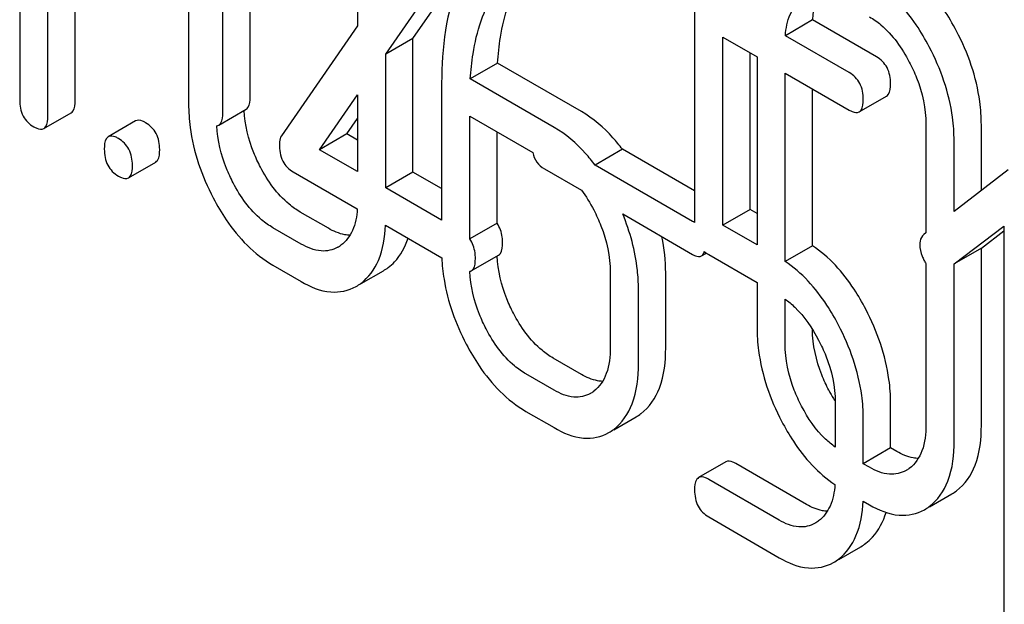
# Model space of a CAD drawing. Units: millimetres. Extents: x 0 to 9333, y -7 to 6600.
# Drawn here: x 6479 to 6486, y 3588 to 3593 of the extents above; entities that cross this region are included whole.
import ezdxf

# ---------------------------------------------------------------- set-up
doc = ezdxf.new("R2010")
doc.units = ezdxf.units.MM
doc.header["$LTSCALE"] = 513.333333
doc.layers.get('0').update_dxf_attribs({"linetype": 'CONTINUOUS'})

msp = doc.modelspace()

# ---------------------------------------------------------------- linework, layer by layer
at = {"color": 7, "linetype": 'Continuous'}
for p, q in [((6480.6007, 3592.2869), (6480.6007, 3594.8017)), ((6480.3886, 3592.1644), (6480.3886, 3594.6792)), ((6480.122, 3594.5659), (6480.122, 3592.2314)), ((6481.4358, 3593.8074), (6481.4358, 3592.8387)), ((6481.8665, 3592.7412), (6482.4392, 3593.5688)), ((6479.2389, 3592.2595), (6479.2389, 3593.4585)), ((6481.6544, 3592.6187), (6482.2271, 3593.4463)), ((6479.0268, 3592.137), (6479.0268, 3593.336)), ((6478.8082, 3593.0964), (6478.8082, 3592.2633)), ((6484.0568, 3593.0237), (6484.0568, 3591.3092)), ((6484.9748, 3592.8846), (6484.7627, 3592.7621)), ((6485.4713, 3592.598), (6484.9748, 3592.8846)), ((6481.4358, 3592.8387), (6480.8433, 3591.9836)), ((6481.8665, 3592.7412), (6481.6544, 3592.6187)), ((6481.8665, 3591.702), (6481.8665, 3592.7412)), ((6484.2754, 3591.2896), (6484.2754, 3592.7516)), ((6484.2754, 3592.7516), (6484.5421, 3592.5977)), ((6485.2592, 3592.4755), (6484.7627, 3592.7621)), ((6481.6544, 3591.5795), (6481.6544, 3592.6187)), ((6484.4876, 3591.4121), (6484.4876, 3592.6291)), ((6484.5421, 3592.5977), (6484.5421, 3591.1357)), ((6482.5245, 3592.5483), (6482.3124, 3592.4259)), ((6483.176, 3592.1722), (6482.5245, 3592.5483)), ((6482.9638, 3592.0498), (6482.3124, 3592.4259)), ((6484.7607, 3591.0075), (6484.7607, 3592.4715)), ((6484.7607, 3592.4715), (6485.2592, 3592.1837)), ((6482.0894, 3592.3941), (6482.0894, 3591.3284)), ((6484.9728, 3591.13), (6484.9728, 3592.349)), ((6481.1406, 3591.8762), (6481.4358, 3592.3028)), ((6481.4358, 3592.3028), (6481.4358, 3591.7057)), ((6485.3372, 3592.1699), (6485.5493, 3592.2923)), ((6480.3574, 3592.0678), (6480.5695, 3592.1903)), ((6478.9955, 3592.0404), (6479.2077, 3592.1629)), ((6479.7096, 3592.0995), (6479.4974, 3591.9771)), ((6481.3527, 3591.9986), (6481.4358, 3592.1187)), ((6482.308, 3591.1819), (6482.308, 3592.1366)), ((6482.308, 3592.1366), (6482.7985, 3591.8534)), ((6485.8559, 3592.072), (6485.8559, 3591.2293)), ((6486.2866, 3591.5595), (6486.2866, 3592.0683)), ((6481.3527, 3591.9986), (6481.1406, 3591.8762)), ((6481.4358, 3591.9507), (6481.3527, 3591.9986)), ((6482.5202, 3591.3044), (6482.5202, 3592.0141)), ((6486.0745, 3591.3969), (6486.0745, 3591.9458)), ((6481.4358, 3591.7057), (6481.1406, 3591.8762)), ((6483.4949, 3591.8796), (6483.2827, 3591.7571)), ((6484.0568, 3591.5551), (6483.4949, 3591.8796)), ((6479.6535, 3591.6576), (6479.8657, 3591.7801)), ((6482.8894, 3591.7274), (6483.1766, 3591.5616)), ((6484.0415, 3591.319), (6483.2827, 3591.7571)), ((6486.4943, 3591.7186), (6486.0745, 3591.3969)), ((6480.9351, 3591.703), (6481.4338, 3591.4151)), ((6481.8665, 3591.702), (6481.6544, 3591.5795)), ((6482.0894, 3591.5733), (6481.8665, 3591.702)), ((6482.0894, 3591.3284), (6481.6544, 3591.5795)), ((6484.4876, 3591.4121), (6484.2754, 3591.2896)), ((6484.5421, 3591.3806), (6484.4876, 3591.4121)), ((6481.2085, 3591.2654), (6480.9899, 3591.3916)), ((6483.4973, 3591.3764), (6484.0415, 3591.0623)), ((6480.9964, 3591.1429), (6480.7778, 3591.2691)), ((6481.6531, 3591.2885), (6482.0907, 3591.0358)), ((6482.5202, 3591.3044), (6482.308, 3591.1819)), ((6484.5421, 3591.1357), (6484.2754, 3591.2896)), ((6486.0745, 3590.9891), (6486.4615, 3591.2823)), ((6486.4615, 3591.2823), (6486.4615, 3587.8418)), ((6485.8559, 3591.2293), (6485.8406, 3591.2176)), ((6486.2866, 3591.1116), (6486.4615, 3591.2441)), ((6484.9728, 3591.13), (6484.7607, 3591.0075)), ((6486.2866, 3591.1116), (6486.0745, 3590.9891)), ((6486.2866, 3589.7338), (6486.2866, 3591.1116)), ((6482.3204, 3590.9344), (6482.5325, 3591.0569)), ((6484.1102, 3591.0501), (6484.1484, 3591.0721)), ((6484.1661, 3591.0609), (6484.5421, 3590.8439)), ((6480.7778, 3590.9773), (6480.9964, 3590.8511)), ((6485.8559, 3590.9902), (6485.8559, 3589.7375)), ((6486.0745, 3589.6113), (6486.0745, 3590.9891)), ((6481.4628, 3590.8349), (6481.637, 3590.9355)), ((6483.401, 3590.9219), (6483.401, 3590.3383)), ((6483.8318, 3590.3345), (6483.8318, 3590.9182)), ((6483.6196, 3590.2121), (6483.6196, 3590.7957)), ((6484.5421, 3590.8439), (6484.5421, 3590.496)), ((6484.7607, 3590.3698), (6484.7607, 3590.7146)), ((6483.176, 3590.1295), (6482.9574, 3590.2557)), ((6482.9638, 3590.007), (6482.7452, 3590.1333)), ((6485.1499, 3589.9122), (6485.1499, 3589.5646)), ((6485.5806, 3589.5577), (6485.5806, 3589.9085)), ((6482.7452, 3589.8414), (6482.9638, 3589.7152)), ((6483.4287, 3589.699), (6483.6015, 3589.7988)), ((6485.3685, 3589.4353), (6485.3685, 3589.786)), ((6485.5806, 3589.5577), (6485.3685, 3589.4353)), ((6485.6286, 3589.53), (6485.5806, 3589.5577)), ((6484.3002, 3589.4492), (6484.0881, 3589.3267)), ((6484.927, 3589.1186), (6484.3783, 3589.4354)), ((6485.4165, 3589.4075), (6485.3685, 3589.4353)), ((6484.7148, 3588.9961), (6484.1661, 3589.3129)), ((6485.8829, 3589.0996), (6486.057, 3589.2001)), ((6485.3671, 3589.1442), (6485.4165, 3589.1157)), ((6484.1661, 3589.0211), (6484.7148, 3588.7043)), ((6485.1783, 3588.6909), (6485.3486, 3588.7893))]:
    msp.add_line(p, q, dxfattribs=at)
for centre, radius, start, end in [((6483.9397, 3591.1426), 0.2036, 54.89663, 60.03288), ((6481.1537, 3591.3396), 0.256, 300.06968, 306.59121), ((6481.4494, 3591.2595), 0.3744, 300.06839, 306.7919), ((6481.2373, 3591.137), 0.3744, 300.06839, 306.7919), ((6483.1229, 3590.1947), 0.2466, 300.07907, 307.21949), ((6486.2291, 3590.5946), 1.2729, 207.56508, 210.86929), ((6486.1221, 3590.5315), 1.1487, 210.90643, 212.15507), ((6483.4186, 3590.1148), 0.3651, 300.07423, 307.21408), ((6483.2065, 3589.9923), 0.3651, 300.07423, 307.21408), ((6485.5737, 3589.6042), 0.2561, 300.06969, 306.59121), ((6485.8695, 3589.5241), 0.3744, 300.06839, 306.79205), ((6485.6573, 3589.4016), 0.3744, 300.06839, 306.79205)]:
    msp.add_arc(centre, radius, start, end, dxfattribs=at)
for points, knots in [([(6482.3422, 3593.4015), (6482.2988, 3593.3375), (6482.1323, 3593.0276), (6482.0894, 3592.6661), (6482.0894, 3592.3941)], [0, 0, 0, 0, 0.221426, 1, 1, 1, 1]), ([(6486.0937, 3592.7976), (6486.0629, 3592.8561), (6485.9441, 3593.0589), (6485.7754, 3593.2389), (6485.6286, 3593.3236)], [0, 0, 0, 0, 0.280497, 1, 1, 1, 1]), ([(6482.5245, 3592.5483), (6482.5287, 3592.6158), (6482.5536, 3592.8531), (6482.6273, 3593.0907), (6482.7213, 3593.2343)], [0, 0, 0, 0, 0.282602, 1, 1, 1, 1]), ([(6485.8815, 3592.6751), (6485.8508, 3592.7336), (6485.732, 3592.9364), (6485.5633, 3593.1164), (6485.4165, 3593.2012)], [0, 0, 0, 0, 0.280497, 1, 1, 1, 1]), ([(6482.3124, 3592.4259), (6482.3165, 3592.4913), (6482.341, 3592.7286), (6482.4141, 3592.9666), (6482.5091, 3593.1118)], [0, 0, 0, 0, 0.27431, 1, 1, 1, 1]), ([(6484.7627, 3592.7621), (6484.7668, 3592.8188), (6484.7857, 3592.9243), (6484.8515, 3593.0124), (6484.8896, 3593.0413)], [0, 0, 0, 0, 0.542765, 1, 1, 1, 1]), ([(6484.9748, 3592.8846), (6484.9762, 3592.9044), (6484.9842, 3592.9749), (6485.0063, 3593.0451), (6485.0335, 3593.0886)], [0, 0, 0, 0, 0.278808, 1, 1, 1, 1]), ([(6485.4165, 3592.9093), (6485.4476, 3592.8914), (6485.5767, 3592.7995), (6485.6696, 3592.6651), (6485.7263, 3592.5575)], [0, 0, 0, 0, 0.228229, 1, 1, 1, 1]), ([(6486.2866, 3592.0683), (6486.2866, 3592.1291), (6486.2695, 3592.3821), (6486.1831, 3592.6276), (6486.0937, 3592.7976)], [0, 0, 0, 0, 0.240534, 1, 1, 1, 1]), ([(6486.0745, 3591.9458), (6486.0745, 3592.0067), (6486.0574, 3592.2596), (6485.971, 3592.5051), (6485.8815, 3592.6751)], [0, 0, 0, 0, 0.240534, 1, 1, 1, 1]), ([(6485.5806, 3592.3889), (6485.5806, 3592.4316), (6485.5665, 3592.5164), (6485.5051, 3592.5784), (6485.4713, 3592.598)], [0, 0, 0, 0, 0.522066, 1, 1, 1, 1]), ([(6485.7263, 3592.5575), (6485.7474, 3592.5176), (6485.8187, 3592.3651), (6485.8559, 3592.1952), (6485.8559, 3592.072)], [0, 0, 0, 0, 0.268434, 1, 1, 1, 1]), ([(6485.3685, 3592.2665), (6485.3685, 3592.3091), (6485.3544, 3592.3939), (6485.293, 3592.4559), (6485.2592, 3592.4755)], [0, 0, 0, 0, 0.522066, 1, 1, 1, 1]), ([(6485.5493, 3592.2923), (6485.5547, 3592.2954), (6485.58, 3592.3211), (6485.5806, 3592.3604), (6485.5806, 3592.3889)], [0, 0, 0, 0, 0.178583, 1, 1, 1, 1]), ([(6478.8082, 3592.2633), (6478.8082, 3592.2204), (6478.8206, 3592.1348), (6478.8836, 3592.0738), (6478.9175, 3592.0542)], [0, 0, 0, 0, 0.52263, 1, 1, 1, 1]), ([(6479.2077, 3592.1629), (6479.2131, 3592.166), (6479.2384, 3592.1917), (6479.2389, 3592.2309), (6479.2389, 3592.2595)], [0, 0, 0, 0, 0.178583, 1, 1, 1, 1]), ([(6480.5695, 3592.1903), (6480.5749, 3592.1934), (6480.6002, 3592.2191), (6480.6007, 3592.2583), (6480.6007, 3592.2869)], [0, 0, 0, 0, 0.178583, 1, 1, 1, 1]), ([(6485.3372, 3592.1699), (6485.3426, 3592.173), (6485.3679, 3592.1987), (6485.3685, 3592.2379), (6485.3685, 3592.2665)], [0, 0, 0, 0, 0.178583, 1, 1, 1, 1]), ([(6480.122, 3592.2314), (6480.122, 3592.1706), (6480.1385, 3591.9174), (6480.2241, 3591.6713), (6480.3133, 3591.5008)], [0, 0, 0, 0, 0.240064, 1, 1, 1, 1]), ([(6480.6806, 3591.7409), (6480.6617, 3591.7771), (6480.5965, 3591.916), (6480.5595, 3592.069), (6480.5539, 3592.1813)], [0, 0, 0, 0, 0.266749, 1, 1, 1, 1]), ([(6483.4949, 3591.8796), (6483.4717, 3591.9105), (6483.3804, 3592.0227), (6483.2679, 3592.1191), (6483.176, 3592.1722)], [0, 0, 0, 0, 0.266552, 1, 1, 1, 1]), ([(6485.2592, 3592.1837), (6485.2669, 3592.1792), (6485.29, 3592.167), (6485.3216, 3592.1608), (6485.3372, 3592.1699)], [0, 0, 0, 0, 0.329579, 1, 1, 1, 1]), ([(6478.9955, 3592.0404), (6479.0009, 3592.0435), (6479.0262, 3592.0692), (6479.0268, 3592.1085), (6479.0268, 3592.137)], [0, 0, 0, 0, 0.178583, 1, 1, 1, 1]), ([(6479.7876, 3592.0857), (6479.7799, 3592.0902), (6479.7567, 3592.1025), (6479.7251, 3592.1085), (6479.7096, 3592.0995)], [0, 0, 0, 0, 0.332614, 1, 1, 1, 1]), ([(6480.3574, 3592.0678), (6480.3627, 3592.0709), (6480.388, 3592.0966), (6480.3886, 3592.1358), (6480.3886, 3592.1644)], [0, 0, 0, 0, 0.178583, 1, 1, 1, 1]), ([(6478.9175, 3592.0542), (6478.9252, 3592.0498), (6478.9484, 3592.0375), (6478.9799, 3592.0314), (6478.9955, 3592.0404)], [0, 0, 0, 0, 0.32958, 1, 1, 1, 1]), ([(6479.8969, 3591.8767), (6479.8969, 3591.9194), (6479.8828, 3592.0042), (6479.8215, 3592.0662), (6479.7876, 3592.0857)], [0, 0, 0, 0, 0.522067, 1, 1, 1, 1]), ([(6480.4685, 3591.6184), (6480.4494, 3591.6548), (6480.3838, 3591.7949), (6480.3468, 3591.9492), (6480.3416, 3592.0627)], [0, 0, 0, 0, 0.26583, 1, 1, 1, 1]), ([(6483.2827, 3591.7571), (6483.2596, 3591.788), (6483.1682, 3591.9003), (6483.0558, 3591.9967), (6482.9638, 3592.0498)], [0, 0, 0, 0, 0.266552, 1, 1, 1, 1]), ([(6479.4974, 3591.9771), (6479.492, 3591.9739), (6479.4668, 3591.9481), (6479.4662, 3591.909), (6479.4662, 3591.8805)], [0, 0, 0, 0, 0.18085, 1, 1, 1, 1]), ([(6479.5755, 3591.9633), (6479.5677, 3591.9677), (6479.5446, 3591.98), (6479.513, 3591.9861), (6479.4974, 3591.9771)], [0, 0, 0, 0, 0.332614, 1, 1, 1, 1]), ([(6479.6848, 3591.7542), (6479.6848, 3591.7969), (6479.6707, 3591.8817), (6479.6093, 3591.9437), (6479.5755, 3591.9633)], [0, 0, 0, 0, 0.522067, 1, 1, 1, 1]), ([(6480.8433, 3591.9836), (6480.8347, 3591.9702), (6480.8288, 3591.9478), (6480.828, 3591.9257), (6480.828, 3591.9195)], [0, 0, 0, 0, 0.717957, 1, 1, 1, 1]), ([(6479.4662, 3591.8805), (6479.4662, 3591.8376), (6479.4786, 3591.752), (6479.5416, 3591.691), (6479.5755, 3591.6714)], [0, 0, 0, 0, 0.52263, 1, 1, 1, 1]), ([(6479.8657, 3591.7801), (6479.8711, 3591.7832), (6479.8963, 3591.8089), (6479.8969, 3591.8481), (6479.8969, 3591.8767)], [0, 0, 0, 0, 0.178583, 1, 1, 1, 1]), ([(6480.828, 3591.9195), (6480.828, 3591.8746), (6480.8389, 3591.7872), (6480.9014, 3591.7224), (6480.9351, 3591.703)], [0, 0, 0, 0, 0.535594, 1, 1, 1, 1]), ([(6482.7985, 3591.8534), (6482.8038, 3591.8273), (6482.824, 3591.776), (6482.8664, 3591.7407), (6482.8894, 3591.7274)], [0, 0, 0, 0, 0.499603, 1, 1, 1, 1]), ([(6479.6535, 3591.6576), (6479.6589, 3591.6607), (6479.6842, 3591.6864), (6479.6848, 3591.7257), (6479.6848, 3591.7542)], [0, 0, 0, 0, 0.178583, 1, 1, 1, 1]), ([(6480.9899, 3591.3916), (6480.9593, 3591.4093), (6480.8304, 3591.4998), (6480.7369, 3591.6332), (6480.6806, 3591.7409)], [0, 0, 0, 0, 0.225308, 1, 1, 1, 1]), ([(6479.5755, 3591.6714), (6479.5832, 3591.667), (6479.6063, 3591.6547), (6479.6379, 3591.6486), (6479.6535, 3591.6576)], [0, 0, 0, 0, 0.32958, 1, 1, 1, 1]), ([(6480.7778, 3591.2691), (6480.7468, 3591.287), (6480.6179, 3591.3777), (6480.5246, 3591.5112), (6480.4685, 3591.6184)], [0, 0, 0, 0, 0.228157, 1, 1, 1, 1]), ([(6480.3133, 3591.5008), (6480.3438, 3591.4424), (6480.4621, 3591.24), (6480.6315, 3591.0618), (6480.7778, 3590.9773)], [0, 0, 0, 0, 0.280844, 1, 1, 1, 1]), ([(6481.4338, 3591.4151), (6481.4298, 3591.3579), (6481.4112, 3591.2516), (6481.345, 3591.1626), (6481.3063, 3591.134)], [0, 0, 0, 0, 0.543327, 1, 1, 1, 1]), ([(6483.2721, 3591.4078), (6483.293, 3591.3678), (6483.3639, 3591.215), (6483.401, 3591.0452), (6483.401, 3590.9219)], [0, 0, 0, 0, 0.268378, 1, 1, 1, 1]), ([(6483.6196, 3590.7957), (6483.6196, 3590.844), (6483.609, 3591.0426), (6483.5552, 3591.2378), (6483.4973, 3591.3764)], [0, 0, 0, 0, 0.243427, 1, 1, 1, 1]), ([(6481.3761, 3591.2108), (6481.3629, 3591.2112), (6481.3039, 3591.2179), (6481.2483, 3591.2424), (6481.2085, 3591.2654)], [0, 0, 0, 0, 0.224046, 1, 1, 1, 1]), ([(6481.4615, 3590.8372), (6481.5214, 3590.8819), (6481.6242, 3591.0258), (6481.6489, 3591.1956), (6481.6531, 3591.2885)], [0, 0, 0, 0, 0.44573, 1, 1, 1, 1]), ([(6482.5638, 3591.1535), (6482.5638, 3591.1681), (6482.5609, 3591.2207), (6482.5427, 3591.2735), (6482.5202, 3591.3044)], [0, 0, 0, 0, 0.27558, 1, 1, 1, 1]), ([(6481.6736, 3590.9597), (6481.6913, 3590.9729), (6481.761, 3591.0345), (6481.8064, 3591.1202), (6481.8281, 3591.1874)], [0, 0, 0, 0, 0.238278, 1, 1, 1, 1]), ([(6482.3517, 3591.0311), (6482.3517, 3591.0456), (6482.3488, 3591.0983), (6482.3306, 3591.151), (6482.308, 3591.1819)], [0, 0, 0, 0, 0.27558, 1, 1, 1, 1]), ([(6485.8406, 3591.2176), (6485.8244, 3591.2053), (6485.8095, 3591.1769), (6485.8078, 3591.1485), (6485.8078, 3591.1403)], [0, 0, 0, 0, 0.71289, 1, 1, 1, 1]), ([(6481.2819, 3591.118), (6481.2434, 3591.0957), (6481.139, 3591.074), (6481.0439, 3591.1155), (6480.9964, 3591.1429)], [0, 0, 0, 0, 0.448073, 1, 1, 1, 1]), ([(6482.5325, 3591.0569), (6482.5379, 3591.06), (6482.5632, 3591.0857), (6482.5638, 3591.125), (6482.5638, 3591.1535)], [0, 0, 0, 0, 0.178583, 1, 1, 1, 1]), ([(6485.3882, 3590.6353), (6485.3603, 3590.6886), (6485.252, 3590.8756), (6485.103, 3591.0436), (6484.9728, 3591.13)], [0, 0, 0, 0, 0.278063, 1, 1, 1, 1]), ([(6485.8078, 3591.1403), (6485.8078, 3591.1087), (6485.8172, 3591.0654), (6485.8353, 3591.0264), (6485.8406, 3591.0163)], [0, 0, 0, 0, 0.73322, 1, 1, 1, 1]), ([(6482.0907, 3591.0358), (6482.0931, 3590.9799), (6482.1171, 3590.7471), (6482.1984, 3590.5223), (6482.2807, 3590.365)], [0, 0, 0, 0, 0.239858, 1, 1, 1, 1]), ([(6482.3204, 3590.9344), (6482.3258, 3590.9376), (6482.3511, 3590.9633), (6482.3517, 3591.0025), (6482.3517, 3591.0311)], [0, 0, 0, 0, 0.178583, 1, 1, 1, 1]), ([(6482.648, 3590.605), (6482.6289, 3590.6417), (6482.5631, 3590.7821), (6482.5261, 3590.9368), (6482.5211, 3591.0503)], [0, 0, 0, 0, 0.266857, 1, 1, 1, 1]), ([(6484.0415, 3591.0623), (6484.0482, 3591.0583), (6484.0686, 3591.0476), (6484.0964, 3591.0421), (6484.1102, 3591.0501)], [0, 0, 0, 0, 0.329482, 1, 1, 1, 1]), ([(6484.1102, 3591.0501), (6484.1185, 3591.0549), (6484.1271, 3591.0673), (6484.1312, 3591.0804), (6484.1323, 3591.0843)], [0, 0, 0, 0, 0.701087, 1, 1, 1, 1]), ([(6485.1761, 3590.5128), (6485.1482, 3590.5662), (6485.0398, 3590.7531), (6484.8909, 3590.9211), (6484.7607, 3591.0075)], [0, 0, 0, 0, 0.278063, 1, 1, 1, 1]), ([(6482.3089, 3590.93), (6482.3109, 3590.9305), (6482.3149, 3590.9316), (6482.3186, 3590.9334), (6482.3204, 3590.9344)], [0, 0, 0, 0, 0.504343, 1, 1, 1, 1]), ([(6482.4359, 3590.4825), (6482.4167, 3590.5193), (6482.3507, 3590.6603), (6482.3137, 3590.8158), (6482.3089, 3590.93)], [0, 0, 0, 0, 0.266036, 1, 1, 1, 1]), ([(6480.9964, 3590.8511), (6481.0669, 3590.8104), (6481.2091, 3590.7482), (6481.3664, 3590.7793), (6481.4248, 3590.813)], [0, 0, 0, 0, 0.546838, 1, 1, 1, 1]), ([(6484.7607, 3590.7146), (6484.787, 3590.6959), (6484.893, 3590.6066), (6484.9719, 3590.489), (6485.0209, 3590.3952)], [0, 0, 0, 0, 0.23419, 1, 1, 1, 1]), ([(6482.9574, 3590.2557), (6482.9268, 3590.2734), (6482.7978, 3590.3639), (6482.7043, 3590.4974), (6482.648, 3590.605)], [0, 0, 0, 0, 0.225308, 1, 1, 1, 1]), ([(6485.5806, 3589.9085), (6485.5806, 3589.9688), (6485.5633, 3590.2209), (6485.4771, 3590.4654), (6485.3882, 3590.6353)], [0, 0, 0, 0, 0.23915, 1, 1, 1, 1]), ([(6484.5421, 3590.496), (6484.5421, 3590.4352), (6484.5586, 3590.182), (6484.6442, 3589.936), (6484.7333, 3589.7655)], [0, 0, 0, 0, 0.240064, 1, 1, 1, 1]), ([(6485.3685, 3589.786), (6485.3685, 3589.8463), (6485.3511, 3590.0984), (6485.265, 3590.3429), (6485.1761, 3590.5128)], [0, 0, 0, 0, 0.23915, 1, 1, 1, 1]), ([(6482.7452, 3590.1333), (6482.7142, 3590.1511), (6482.5853, 3590.2419), (6482.492, 3590.3753), (6482.4359, 3590.4825)], [0, 0, 0, 0, 0.228157, 1, 1, 1, 1]), ([(6485.1007, 3590.0055), (6485.0803, 3590.0444), (6485.011, 3590.1933), (6484.9746, 3590.3585), (6484.9729, 3590.4788)], [0, 0, 0, 0, 0.267436, 1, 1, 1, 1]), ([(6482.2807, 3590.365), (6482.3113, 3590.3065), (6482.4295, 3590.1041), (6482.5989, 3589.9259), (6482.7452, 3589.8414)], [0, 0, 0, 0, 0.280844, 1, 1, 1, 1]), ([(6483.401, 3590.3383), (6483.401, 3590.2697), (6483.3898, 3590.1428), (6483.3167, 3590.0322), (6483.2721, 3589.9983)], [0, 0, 0, 0, 0.550142, 1, 1, 1, 1]), ([(6483.6394, 3589.824), (6483.7047, 3589.8735), (6483.8144, 3590.039), (6483.8318, 3590.2295), (6483.8318, 3590.3345)], [0, 0, 0, 0, 0.438317, 1, 1, 1, 1]), ([(6484.8885, 3589.883), (6484.8676, 3589.9232), (6484.7966, 3590.0762), (6484.7607, 3590.2464), (6484.7607, 3590.3698)], [0, 0, 0, 0, 0.268632, 1, 1, 1, 1]), ([(6485.0209, 3590.3952), (6485.0417, 3590.3554), (6485.1122, 3590.2036), (6485.1499, 3590.0348), (6485.1499, 3589.9122)], [0, 0, 0, 0, 0.268223, 1, 1, 1, 1]), ([(6483.4273, 3589.7015), (6483.4926, 3589.751), (6483.6023, 3589.9165), (6483.6196, 3590.1071), (6483.6196, 3590.2121)], [0, 0, 0, 0, 0.438317, 1, 1, 1, 1]), ([(6483.3411, 3590.075), (6483.328, 3590.0755), (6483.2699, 3590.0826), (6483.2151, 3590.1069), (6483.176, 3590.1295)], [0, 0, 0, 0, 0.223838, 1, 1, 1, 1]), ([(6483.2465, 3589.9813), (6483.2084, 3589.9593), (6483.1047, 3589.9387), (6483.0108, 3589.9799), (6482.9638, 3590.007)], [0, 0, 0, 0, 0.44792, 1, 1, 1, 1]), ([(6485.1499, 3589.5646), (6485.1235, 3589.5832), (6485.0169, 3589.6718), (6484.9376, 3589.7893), (6484.8885, 3589.883)], [0, 0, 0, 0, 0.233957, 1, 1, 1, 1]), ([(6484.7333, 3589.7655), (6484.7612, 3589.7122), (6484.8692, 3589.5258), (6485.0184, 3589.3593), (6485.148, 3589.2729)], [0, 0, 0, 0, 0.278502, 1, 1, 1, 1]), ([(6485.8559, 3589.7375), (6485.8559, 3589.669), (6485.8448, 3589.5423), (6485.7713, 3589.4319), (6485.7263, 3589.3986)], [0, 0, 0, 0, 0.550506, 1, 1, 1, 1]), ([(6486.0937, 3589.2243), (6486.1592, 3589.2732), (6486.2694, 3589.4384), (6486.2866, 3589.6288), (6486.2866, 3589.7338)], [0, 0, 0, 0, 0.437949, 1, 1, 1, 1]), ([(6482.9638, 3589.7152), (6483.034, 3589.6747), (6483.1751, 3589.6128), (6483.3315, 3589.6429), (6483.3894, 3589.6764)], [0, 0, 0, 0, 0.548036, 1, 1, 1, 1]), ([(6485.8815, 3589.1018), (6485.9471, 3589.1507), (6486.0573, 3589.3159), (6486.0745, 3589.5064), (6486.0745, 3589.6113)], [0, 0, 0, 0, 0.437949, 1, 1, 1, 1]), ([(6485.7961, 3589.4754), (6485.7829, 3589.4758), (6485.7239, 3589.4825), (6485.6683, 3589.5071), (6485.6286, 3589.53)], [0, 0, 0, 0, 0.224052, 1, 1, 1, 1]), ([(6484.3783, 3589.4354), (6484.3705, 3589.4399), (6484.3473, 3589.4521), (6484.3158, 3589.4582), (6484.3002, 3589.4492)], [0, 0, 0, 0, 0.332612, 1, 1, 1, 1]), ([(6485.702, 3589.3826), (6485.6635, 3589.3604), (6485.559, 3589.3386), (6485.4639, 3589.3802), (6485.4165, 3589.4075)], [0, 0, 0, 0, 0.448073, 1, 1, 1, 1]), ([(6484.0881, 3589.3267), (6484.0826, 3589.3236), (6484.0574, 3589.2978), (6484.0568, 3589.2586), (6484.0568, 3589.2301)], [0, 0, 0, 0, 0.18085, 1, 1, 1, 1]), ([(6484.1661, 3589.3129), (6484.1584, 3589.3174), (6484.1352, 3589.3296), (6484.1037, 3589.3357), (6484.0881, 3589.3267)], [0, 0, 0, 0, 0.332612, 1, 1, 1, 1]), ([(6485.148, 3589.2729), (6485.144, 3589.2158), (6485.125, 3589.1095), (6485.0596, 3589.0201), (6485.0214, 3588.9906)], [0, 0, 0, 0, 0.542587, 1, 1, 1, 1]), ([(6484.0568, 3589.2301), (6484.0568, 3589.1873), (6484.0692, 3589.1016), (6484.1323, 3589.0406), (6484.1661, 3589.0211)], [0, 0, 0, 0, 0.522631, 1, 1, 1, 1]), ([(6485.0886, 3589.0655), (6485.0757, 3589.066), (6485.0189, 3589.0728), (6484.9652, 3589.0965), (6484.927, 3589.1186)], [0, 0, 0, 0, 0.225269, 1, 1, 1, 1]), ([(6485.1766, 3588.6938), (6485.236, 3588.7394), (6485.3375, 3588.883), (6485.3628, 3589.0521), (6485.3671, 3589.1442)], [0, 0, 0, 0, 0.447966, 1, 1, 1, 1]), ([(6485.4165, 3589.1157), (6485.487, 3589.075), (6485.6292, 3589.0128), (6485.7865, 3589.0439), (6485.8449, 3589.0776)], [0, 0, 0, 0, 0.546838, 1, 1, 1, 1]), ([(6485.3888, 3588.8162), (6485.407, 3588.8302), (6485.4786, 3588.8957), (6485.5244, 3588.986), (6485.5457, 3589.0565)], [0, 0, 0, 0, 0.237717, 1, 1, 1, 1]), ([(6484.9935, 3588.9718), (6484.9559, 3588.9501), (6484.854, 3588.9291), (6484.7611, 3588.9694), (6484.7148, 3588.9961)], [0, 0, 0, 0, 0.448206, 1, 1, 1, 1]), ([(6484.7148, 3588.7043), (6484.7841, 3588.6643), (6484.9239, 3588.6033), (6485.0788, 3588.6335), (6485.1365, 3588.6668)], [0, 0, 0, 0, 0.545702, 1, 1, 1, 1])]:
    msp.add_open_spline(points, degree=3, knots=knots, dxfattribs=at)
for points in [[(6480.3416, 3592.0627), (6480.3471, 3592.0633), (6480.3526, 3592.065), (6480.3574, 3592.0678)], [(6483.1766, 3591.5616), (6483.2126, 3591.5132), (6483.2441, 3591.4613), (6483.2721, 3591.4078)], [(6483.8318, 3590.9182), (6483.8318, 3591.0127), (6483.8216, 3591.1076), (6483.8026, 3591.2002)], [(6484.1323, 3591.0843), (6484.1428, 3591.0756), (6484.1543, 3591.0677), (6484.1661, 3591.0609)], [(6485.8406, 3591.0163), (6485.8453, 3591.0074), (6485.8504, 3590.9986), (6485.8559, 3590.9902)], [(6485.0214, 3588.9906), (6485.0126, 3588.9837), (6485.0032, 3588.9774), (6484.9935, 3588.9718)], [(6485.3486, 3588.7893), (6485.3626, 3588.7973), (6485.376, 3588.8064), (6485.3888, 3588.8162)], [(6485.1365, 3588.6668), (6485.1504, 3588.6749), (6485.1638, 3588.6839), (6485.1766, 3588.6938)]]:
    msp.add_open_spline(points, degree=3, dxfattribs=at)

doc.saveas('drawing.dxf')
